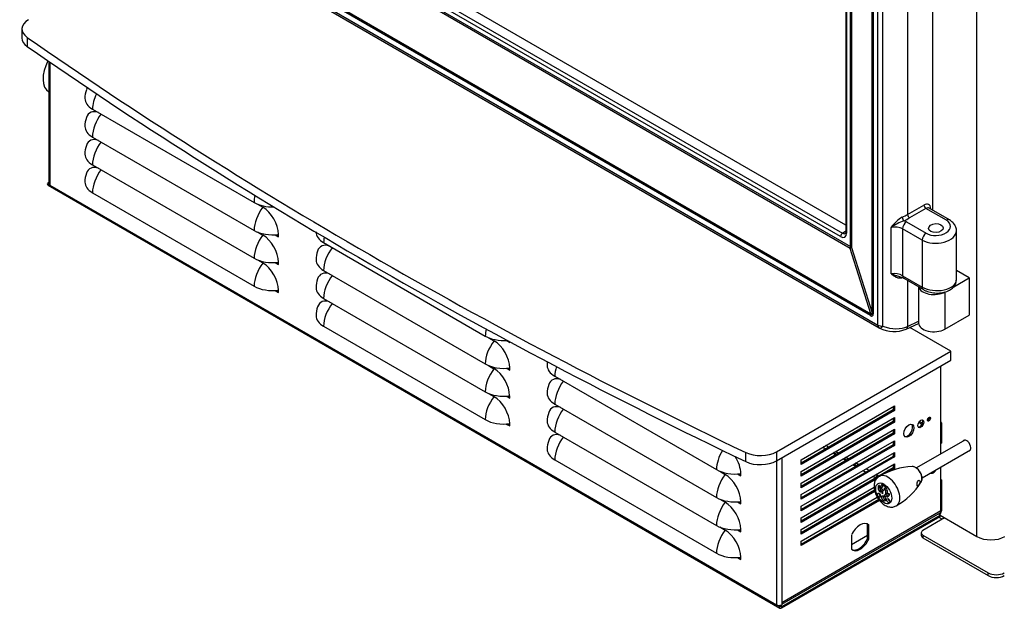
# Model space of a CAD drawing. Units: inches. Extents: x -98 to 121, y -55 to 33.
# Drawn here: x 82 to 104, y -12 to 1 of the extents above; entities that cross this region are included whole.
import ezdxf

# ---------------------------------------------------------------- set-up
doc = ezdxf.new("R2010")
doc.units = ezdxf.units.IN
doc.header["$MEASUREMENT"] = 0
doc.layers.add('Default', color=7, linetype='Continuous')
doc.layers.add('DV6_Default', color=7, linetype='Continuous')

# ---------------------------------------------------------------- blocks, each defined once
blk = doc.blocks.new('SE5')
at = {"layer": 'DV6_Default', "color": 7, "linetype": 'Continuous'}
for p, q in [((102.899, -10.121), (102.899, 7.12)), ((100.017, 4.77), (100.017, -3.43)), ((100.118, -3.752), (100.118, 4.848)), ((100.144, 4.827), (100.144, -3.773)), ((100.723, -5.477), (100.723, 4.775)), ((100.035, 4.745), (100.035, -3.455)), ((100.596, -5.208), (100.596, 4.745)), ((100.622, 4.723), (100.622, -5.23)), ((100.826, 4.755), (100.826, -5.498)), ((100.017, -3.281), (87.033, 4.216)), ((100.112, -3.792), (86.581, 4.02)), ((86.587, 4.06), (100.118, -3.752)), ((99.903, -3.532), (86.802, 4.032)), ((86.844, 4.107), (99.945, -3.457)), ((85.395, 3.372), (100.723, -5.477)), ((85.421, 3.315), (100.749, -5.534)), ((100.559, -5.266), (85.559, 3.394)), ((85.565, 3.434), (100.565, -5.226)), ((101.376, 2.785), (101.376, -3.045)), ((101.926, 1.66), (101.926, -2.951)), ((81.905, 1.029), (81.905, 0.83)), ((82.02, 0.845), (82.02, 0.645)), ((82.497, 0.315), (82.497, -2.366)), ((82.521, 0.298), (82.521, -2.4)), ((82.497, -0.354), (82.497, -0.354)), ((83.455, -0.731), (87.009, -2.783)), ((83.455, -1.344), (87.009, -3.396)), ((83.455, -1.956), (87.009, -4.008)), ((82.488, -2.351), (82.463, -2.366)), ((82.463, -2.366), (82.521, -2.4)), ((82.488, -2.351), (82.497, -2.356)), ((82.48, -2.404), (98.567, -11.692)), ((82.521, -2.4), (98.491, -11.62)), ((82.521, -2.4), (82.521, -2.4)), ((83.455, -2.569), (87.009, -4.62)), ((87.082, -2.819), (87.201, -2.887)), ((101.376, -3.045), (101.735, -2.838)), ((101.78, -2.914), (101.42, -3.122)), ((102.229, -3.174), (101.78, -2.914)), ((102.296, -3.165), (101.852, -2.908)), ((101.882, -2.914), (101.882, -2.926)), ((101.352, -3.21), (101.782, -3.458)), ((87.082, -3.431), (87.201, -3.5)), ((99.945, -3.457), (100.017, -3.406)), ((101.014, -4.347), (101.014, -3.334)), ((101.268, -3.36), (101.268, -4.391)), ((101.698, -3.609), (101.268, -3.36)), ((102.451, -4.483), (102.451, -3.406)), ((87.47, -3.491), (87.545, -3.535)), ((87.515, -3.488), (87.545, -3.505)), ((87.545, -3.535), (87.545, -3.484)), ((88.538, -3.665), (92.092, -5.717)), ((101.698, -3.609), (101.698, -4.64)), ((100.565, -5.226), (100.112, -3.792)), ((100.144, -3.773), (100.596, -5.208)), ((87.082, -4.044), (87.201, -4.112)), ((87.47, -4.103), (87.545, -4.147)), ((87.515, -4.1), (87.545, -4.118)), ((87.545, -4.147), (87.545, -4.096)), ((88.538, -4.278), (92.092, -6.33)), ((102.727, -4.439), (102.451, -4.279)), ((101.268, -4.391), (101.698, -4.64)), ((101.294, -4.448), (101.724, -4.697)), ((101.376, -4.496), (101.376, -5.505)), ((102.391, -4.633), (102.727, -4.439)), ((102.727, -4.439), (102.727, -5.255)), ((87.47, -4.716), (87.545, -4.759)), ((87.515, -4.712), (87.545, -4.73)), ((87.545, -4.759), (87.545, -4.709)), ((101.618, -4.636), (101.618, -5.428)), ((102.192, -4.748), (102.192, -5.565)), ((88.538, -4.89), (92.092, -6.942)), ((101.376, -5.505), (101.618, -5.393)), ((102.192, -5.565), (102.727, -5.255)), ((88.538, -5.502), (92.092, -7.554)), ((101.345, -5.565), (101.619, -5.438)), ((102.324, -6.046), (101.426, -5.527)), ((92.165, -5.753), (92.283, -5.821)), ((92.552, -5.813), (92.628, -5.856)), ((92.628, -5.856), (92.628, -5.842)), ((98.491, -8.259), (102.324, -6.046)), ((102.324, -6.245), (102.324, -6.046)), ((98.491, -8.458), (102.324, -6.245)), ((92.165, -6.365), (92.283, -6.434)), ((92.552, -6.425), (92.628, -6.468)), ((92.597, -6.421), (92.628, -6.439)), ((92.628, -6.468), (92.628, -6.418)), ((102.11, -8.303), (102.11, -6.368)), ((93.62, -6.6), (97.174, -8.652)), ((92.165, -6.978), (92.283, -7.046)), ((92.552, -7.037), (92.628, -7.081)), ((92.597, -7.034), (92.628, -7.051)), ((92.628, -7.081), (92.628, -7.03)), ((93.62, -7.212), (97.174, -9.264)), ((99.037, -8.437), (101.087, -7.253)), ((101.062, -7.341), (99.037, -8.51)), ((101.087, -7.355), (99.037, -8.539)), ((101.046, -7.277), (101.062, -7.286)), ((101.062, -7.268), (101.062, -7.341)), ((101.062, -7.341), (101.087, -7.355)), ((101.087, -7.253), (101.087, -7.355)), ((99.037, -8.692), (101.087, -7.508)), ((101.062, -7.523), (101.062, -7.595)), ((101.087, -7.508), (101.087, -7.61)), ((92.552, -7.65), (92.628, -7.693)), ((92.597, -7.646), (92.628, -7.664)), ((92.628, -7.693), (92.628, -7.643)), ((101.062, -7.595), (99.037, -8.765)), ((101.087, -7.61), (99.037, -8.794)), ((99.037, -8.947), (101.087, -7.763)), ((101.062, -7.595), (101.087, -7.61)), ((101.062, -7.777), (101.062, -7.85)), ((101.087, -7.763), (101.087, -7.865)), ((101.625, -7.611), (101.693, -7.651)), ((101.641, -7.591), (101.703, -7.627)), ((102.119, -7.625), (102.119, -8.068)), ((93.62, -7.825), (97.174, -9.877)), ((101.062, -7.85), (99.037, -9.019)), ((101.087, -7.865), (99.037, -9.049)), ((101.062, -7.85), (101.087, -7.865)), ((102.633, -8.001), (101.569, -8.615)), ((99.037, -9.201), (101.087, -8.017)), ((101.062, -8.105), (99.037, -9.274)), ((101.087, -8.119), (99.037, -9.303)), ((99.513, -8.162), (99.576, -8.198)), ((99.54, -8.157), (99.531, -8.152)), ((99.643, -8.16), (99.58, -8.123)), ((99.625, -8.154), (99.639, -8.162)), ((101.062, -8.032), (101.062, -8.105)), ((101.062, -8.105), (101.087, -8.119)), ((101.087, -8.017), (101.087, -8.119)), ((101.695, -8.831), (102.758, -8.217)), ((102.11, -8.073), (102.119, -8.068)), ((93.62, -8.437), (97.174, -10.489)), ((97.819, -8.476), (97.819, -8.277)), ((98.491, -8.259), (98.491, -8.458)), ((98.609, -8.39), (98.609, -11.581)), ((99.037, -9.456), (101.087, -8.272)), ((101.062, -8.36), (99.037, -9.529)), ((101.087, -8.374), (99.037, -9.558)), ((99.037, -8.539), (99.037, -8.437)), ((99.734, -8.289), (99.797, -8.326)), ((99.814, -8.316), (99.751, -8.279)), ((99.797, -8.253), (99.86, -8.289)), ((99.863, -8.287), (99.8, -8.251)), ((99.955, -8.417), (100.017, -8.453)), ((100.035, -8.443), (99.972, -8.407)), ((100.017, -8.38), (100.08, -8.417)), ((100.084, -8.415), (100.021, -8.378)), ((101.062, -8.287), (101.062, -8.36)), ((101.062, -8.36), (101.087, -8.374)), ((101.087, -8.272), (101.087, -8.374)), ((98.491, -8.458), (98.491, -11.62)), ((99.037, -9.711), (101.087, -8.527)), ((101.062, -8.614), (99.037, -9.783)), ((100.175, -8.544), (100.238, -8.58)), ((100.255, -8.57), (100.192, -8.534)), ((100.238, -8.508), (100.301, -8.544)), ((100.305, -8.542), (100.242, -8.506)), ((100.525, -8.669), (100.462, -8.633)), ((101.087, -8.629), (100.961, -8.702)), ((101.062, -8.542), (101.062, -8.614)), ((101.062, -8.614), (101.087, -8.629)), ((101.087, -8.527), (101.087, -8.629)), ((102.11, -9.56), (102.11, -8.591)), ((97.247, -8.688), (97.365, -8.756)), ((97.635, -8.747), (97.71, -8.791)), ((97.679, -8.744), (97.71, -8.761)), ((97.71, -8.791), (97.71, -8.74)), ((99.037, -8.794), (99.037, -8.692)), ((100.687, -8.86), (99.037, -9.813)), ((100.396, -8.671), (100.459, -8.708)), ((100.616, -8.799), (100.679, -8.835)), ((100.746, -8.797), (100.683, -8.76)), ((100.697, -8.825), (100.686, -8.819)), ((100.705, -8.777), (100.742, -8.799)), ((101.937, -8.719), (101.958, -8.706)), ((102.11, -8.87), (102.119, -8.875)), ((102.11, -8.88), (102.119, -8.875)), ((102.119, -8.875), (102.119, -9.56)), ((99.037, -9.049), (99.037, -8.947)), ((99.037, -9.966), (100.641, -9.039)), ((100.808, -9.066), (100.775, -9.085)), ((100.812, -9.064), (100.779, -9.083)), ((100.828, -9.036), (100.795, -9.055)), ((100.858, -8.974), (100.856, -8.976)), ((100.896, -9.043), (100.872, -9.057)), ((97.247, -9.3), (97.365, -9.368)), ((100.651, -9.106), (99.037, -10.038)), ((100.655, -9.133), (99.037, -10.068)), ((99.037, -9.303), (99.037, -9.201)), ((99.037, -10.22), (100.708, -9.255)), ((100.744, -9.307), (99.037, -10.293)), ((100.865, -9.098), (100.838, -9.113)), ((100.862, -9.101), (100.847, -9.11)), ((100.875, -9.207), (100.908, -9.188)), ((100.962, -9.187), (100.975, -9.179)), ((97.635, -9.36), (97.71, -9.403)), ((97.679, -9.356), (97.71, -9.374)), ((97.71, -9.403), (97.71, -9.352)), ((100.759, -9.328), (99.037, -10.322)), ((99.037, -9.558), (99.037, -9.456)), ((102.11, -9.56), (98.609, -11.581)), ((98.609, -11.609), (102.093, -9.598)), ((98.609, -11.658), (102.089, -9.649)), ((98.609, -11.688), (102.089, -9.678)), ((99.037, -9.813), (99.037, -9.711)), ((102.191, -9.713), (101.714, -9.988)), ((102.047, -9.624), (102.061, -9.633)), ((102.14, -9.743), (102.058, -9.696)), ((102.089, -9.649), (102.061, -9.633)), ((102.089, -9.649), (102.089, -9.678)), ((102.089, -9.654), (102.191, -9.713)), ((102.089, -9.654), (102.899, -10.121)), ((97.247, -9.912), (97.365, -9.981)), ((100.496, -10.164), (100.496, -9.855)), ((100.496, -9.855), (100.521, -9.87)), ((100.521, -10.178), (100.521, -9.87)), ((97.635, -9.972), (97.71, -10.015)), ((97.679, -9.968), (97.71, -9.986)), ((97.71, -10.015), (97.71, -9.965)), ((99.037, -10.068), (99.037, -9.966)), ((100.143, -10.088), (100.143, -10.397)), ((100.143, -10.296), (100.496, -10.093)), ((100.496, -10.164), (100.521, -10.178)), ((101.677, -10.04), (101.677, -10.099)), ((101.714, -10.091), (103.149, -10.919)), ((101.714, -10.091), (101.714, -10.15)), ((101.714, -10.15), (103.149, -10.979)), ((99.037, -10.322), (99.037, -10.22)), ((97.635, -10.584), (97.71, -10.628)), ((97.679, -10.581), (97.71, -10.598)), ((97.71, -10.628), (97.71, -10.577)), ((103.149, -10.979), (103.149, -10.919)), ((98.491, -11.62), (98.491, -11.62)), ((98.491, -11.62), (98.55, -11.654)), ((98.491, -11.62), (98.491, -11.62)), ((98.575, -11.639), (98.55, -11.654)), ((98.565, -11.633), (98.575, -11.639)), ((98.609, -11.658), (98.575, -11.639)), ((98.609, -11.581), (98.609, -11.62)), ((98.609, -11.581), (98.609, -11.581))]:
    blk.add_line(p, q, dxfattribs=at)
for centre, radius, start, end in [((83.861, -0.498), 0.573, 160.2095, 180), ((83.861, -1.11), 0.573, 160.2095, 180), ((83.861, -1.722), 0.573, 160.2095, 180), ((83.861, -2.335), 0.573, 160.2095, 180), ((101.596, -3.71), 0.693, 119.0857, 147.1307), ((101.731, -4.343), 1.238, 110.5662, 125.3826), ((88.943, -4.044), 0.573, 160.2095, 180), ((88.943, -4.656), 0.573, 160.2095, 180), ((101.153, -4.69), 0.279, 59.6469, 80.6602), ((88.943, -5.269), 0.573, 160.2095, 180), ((100.811, -5.426), 0.125, 240, 246.301), ((101.08, -4.916), 0.701, 242.9537, 292.2272), ((94.025, -6.366), 0.573, 171.8231, 180), ((94.025, -6.978), 0.573, 160.2095, 180), ((94.025, -7.591), 0.573, 160.2095, 180), ((94.025, -8.203), 0.573, 160.2095, 180), ((101.538, -10.105), 1.521, 92.1996, 120.9772), ((101.489, -8.703), 0.118, 56.7993, 95.7825), ((100.413, -8.145), 1.482, 298.7798, 328.3159)]:
    blk.add_arc(centre, radius, start, end, dxfattribs=at)
for centre, major_axis, ratio, start_param, end_param in [((82.405, 1.029), (0.5, 0), 0.57735, 2.356194, 3.83376), ((82.405, 0.83), (0.5, 0), 0.57735, 3.141593, 3.83376), ((174.403, 45.061), (-120, 0), 0.57735, 0.692167, 0.878629), ((174.403, 44.862), (-120, 0), 0.57735, 0.692167, 0.878629), ((82.809, 0.188), (-0.312, -0.541), 0.57735, 4.782361, 6.283185), ((83.647, -0.621), (0.244, -0.422), 0.57735, 3.442774, 3.595645), ((83.861, -0.498), (0.287, 0.496), 0.57735, 1.692287, 2.356194), ((83.861, -0.498), (0.573, 0), 0.57735, 3.141593, 3.926991), ((83.647, -1.233), (0.243, -0.422), 0.57735, 2.537701, 3.595645), ((83.861, -1.11), (0.287, 0.496), 0.57735, 1.340603, 2.356194), ((83.861, -1.11), (0.573, 0), 0.57735, 3.141593, 3.926991), ((83.647, -1.846), (0.244, -0.422), 0.57735, 2.537701, 3.595645), ((83.861, -1.722), (0.287, 0.496), 0.57735, 1.340603, 2.356194), ((83.861, -1.722), (0.573, 0), 0.57735, 3.141593, 3.926991), ((83.647, -2.458), (0.243, -0.422), 0.57735, 2.537701, 3.595645), ((83.861, -2.335), (0.287, 0.496), 0.57735, 1.340603, 2.356194), ((82.521, -2.332), (0.0415, 0.0719), 0.57735, 2.356194, 3.141593), ((82.58, -2.366), (0.083, 0), 0.57735, 3.141593, 3.926991), ((83.861, -2.335), (0.573, 0), 0.57735, 3.141593, 3.926991), ((87.414, -2.549), (0.287, 0.496), 0.57735, 2.042656, 2.356194), ((87.414, -2.549), (0.573, 0), 0.57735, 3.926991, 4.761071), ((101.743, -2.987), (-0.101, -0.158), 0.606728, 2.385264, 4.00842), ((87.414, -3.162), (0.287, 0.496), 0.57735, 1.340603, 2.356194), ((87.201, -3.285), (-0.243, 0.422), 0.57735, 3.926991, 5.497787), ((101.777, -2.865), (0.0312, -0.0541), 0.515421, 3.92836, 5.496418), ((101.785, -3.014), (-0.07, -0.104), 0.620653, 3.187476, 4.025234), ((101.924, -2.941), (0.0625, 0), 0.57735, -3.979351, -3.754565), ((100.707, -2.614), (1, 0.051), 0.608499, -1.016618, -0.868843), ((101.294, -3.134), (0.0248, -0.0574), 0.42084, 3.990077, 5.550468), ((101.356, -3.309), (-0.063, -0.108), 0.57735, 3.979351, 5.497787), ((100.709, -2.663), (1.062, 0.051), 0.606728, -1.014603, -0.866828), ((101.086, -3.379), (0.375, 0.018), 0.606728, 0.756329, 0.947932), ((101.418, -3.072), (0.0313, -0.0541), 0.515421, 3.92836, 5.496418), ((102.005, -3.316), (-0.316, -0.015), 0.606728, 0.756329, 3.897921), ((102.233, -3.273), (-0.063, -0.108), 0.57735, 3.141747, 3.979351), ((87.414, -3.162), (0.573, 0), 0.57735, 3.926991, 4.942582), ((88.943, -3.431), (0.573, 0), 0.57735, 3.141593, 3.926991), ((99.903, -3.378), (-0.094, 0.163), 0.575771, 2.357564, 3.925621), ((99.947, -3.506), (-0.0313, -0.0541), 0.57735, 3.979351, 5.497787), ((99.947, -3.353), (-0.058, 0.112), 0.573433, 2.383215, 3.29754), ((100.079, -3.43), (0.0625, 0), 0.57735, 3.141593, 3.926991), ((101.091, -3.478), (0.25, 0.018), 0.620653, 0.739515, 1.837219), ((102.01, -3.415), (-0.441, -0.015), 0.598589, 0.765172, 3.131044), ((101.787, -3.558), (-0.063, -0.108), 0.57735, 3.979351, 5.497787), ((87.414, -3.774), (0.287, 0.496), 0.57735, 1.340603, 2.356194), ((87.201, -3.897), (-0.243, 0.422), 0.57735, 3.926991, 5.497787), ((88.943, -3.431), (0.287, 0.496), 0.57735, -4.174695, -3.926991), ((88.729, -4.167), (0.244, -0.422), 0.57735, 2.537701, 3.595645), ((88.943, -4.044), (0.287, 0.496), 0.57735, 1.340603, 2.356194), ((100.03, -3.803), (0.063, 0.108), 0.57735, 5.131268, 5.497787), ((100.03, -3.803), (0.119, 0.038), 0.151239, -0.855024, -0.342628), ((100.03, -3.803), (0.125, 0), 0.57735, 0.418879, 0.785398), ((87.414, -3.774), (0.573, 0), 0.57735, 3.926991, 4.942582), ((87.414, -4.387), (0.287, 0.496), 0.57735, 1.340603, 2.356194), ((87.201, -4.51), (-0.243, 0.422), 0.57735, 3.926991, 5.497787), ((88.943, -4.044), (0.573, 0), 0.57735, 3.141593, 3.926991), ((88.729, -4.779), (0.244, -0.422), 0.57735, 2.537701, 3.595645), ((88.943, -4.656), (0.287, 0.496), 0.57735, 1.340603, 2.356194), ((101.091, -4.477), (-0.25, 0.016), 0.530442, 3.960517, 5.058221), ((101.356, -4.34), (0.063, 0.108), 0.57735, 2.356194, 3.141593), ((102.01, -4.473), (-0.441, 0.014), 0.555296, 0.802805, 3.159), ((87.414, -4.387), (0.573, 0), 0.57735, 3.926991, 4.942582), ((88.943, -4.656), (0.573, 0), 0.57735, 3.141593, 3.926991), ((101.954, -4.611), (0.336, 0), 0.57735, 3.277749, 5.497787), ((101.787, -4.589), (0.063, 0.108), 0.57735, 2.356194, 3.141186), ((88.729, -5.392), (0.243, -0.422), 0.57735, 2.537701, 3.595645), ((88.943, -5.269), (0.287, 0.496), 0.57735, 1.340603, 2.356194), ((88.943, -5.269), (0.573, 0), 0.57735, 3.141593, 3.926991), ((100.647, -5.215), (-0.063, -0.108), 0.57735, 5.131268, 5.497787), ((100.129, -4.448), (-0.477, 0.827), 0.151239, 2.885395, 3.397791), ((100.217, -4.397), (-0.375, 0.848), 0.077417, 2.893719, 3.406115), ((100.711, -5.179), (-0.125, 0), 0.57735, 0.418879, 0.785398), ((92.497, -5.483), (0.287, 0.496), 0.57735, 2.045548, 2.356194), ((100.811, -5.426), (0.125, 0), 0.57735, 3.926991, 4.83168), ((100.811, -5.426), (0.063, 0.108), 0.57735, 2.356194, 3.141593), ((100.811, -5.426), (0.05, 0.114), 0.386155, 3.141593, 4.215069), ((100.707, -4.363), (0.733, -1.106), 0.614376, 5.579056, 6.192804), ((101.292, -5.451), (-0.052, 0.113), 0.575771, 3.141935, 3.977838), ((101.954, -5.428), (0.336, 0), 0.57735, 3.141593, 5.497787), ((92.497, -5.483), (0.573, 0), 0.57735, 3.926991, 4.840538), ((92.497, -6.096), (0.287, 0.496), 0.57735, 1.340603, 2.356194), ((92.283, -6.219), (-0.244, 0.422), 0.57735, 3.926991, 5.497787), ((92.497, -6.096), (0.573, 0), 0.57735, 3.926991, 4.942582), ((92.497, -6.708), (0.287, 0.496), 0.57735, 1.340603, 2.356194), ((92.283, -6.831), (-0.243, 0.422), 0.57735, 3.926991, 5.497787), ((94.025, -6.366), (0.573, 0), 0.57735, 3.141593, 3.926991), ((94.025, -6.366), (0.287, 0.496), 0.57735, 1.935351, 2.356194), ((93.812, -7.102), (0.243, -0.422), 0.57735, 2.537701, 3.595645), ((94.025, -6.978), (0.287, 0.496), 0.57735, 1.340603, 2.356194), ((92.497, -6.708), (0.573, 0), 0.57735, 3.926991, 4.942582), ((92.497, -7.32), (0.287, 0.496), 0.57735, 1.340603, 2.356194), ((92.283, -7.444), (-0.244, 0.422), 0.57735, 3.926991, 5.497787), ((94.025, -6.978), (0.573, 0), 0.57735, 3.141593, 3.926991), ((93.812, -7.714), (0.244, -0.422), 0.57735, 2.537701, 3.595645), ((94.025, -7.591), (0.287, 0.496), 0.57735, 1.340603, 2.356194), ((92.497, -7.32), (0.573, 0), 0.57735, 3.926991, 4.942582), ((101.643, -7.63), (0.047, 0.0814), 0.57735, 3.415701, 6.009077), ((101.82, -7.528), (0.0235, 0.0407), 0.57735, 3.713666, 5.711112), ((94.025, -7.591), (0.573, 0), 0.57735, 3.141593, 3.926991), ((101.378, -7.783), (0.078, 0.135), 0.57735, 3.305432, 6.119346), ((102.061, -7.659), (-0.0415, -0.0719), 0.57735, 2.356194, 2.915334), ((93.812, -8.327), (0.244, -0.422), 0.57735, 2.537701, 3.595645), ((94.025, -8.203), (0.287, 0.496), 0.57735, 1.340603, 2.356194), ((102.673, -8.122), (0.066, -0.115), 0.57735, 0, 3.488248), ((94.025, -8.203), (0.573, 0), 0.57735, 3.141593, 3.926991), ((99.526, -8.13), (0.0235, 0.0407), 0.57735, 4.366107, 4.812825), ((99.592, -8.169), (-0.0235, -0.0407), 0.57735, 1.795334, 2.254609), ((97.579, -8.418), (0.287, 0.496), 0.57735, 1.524051, 2.356194), ((97.365, -8.541), (-0.243, 0.422), 0.57735, 3.926991, 4.798098), ((98.138, -8.055), (-0.5, 0), 0.57735, 0.878629, 2.356194), ((102.673, -8.122), (0.066, -0.115), 0.57735, 5.932638, 6.283185), ((97.579, -8.418), (0.573, 0), 0.57735, 3.926991, 4.942582), ((98.138, -8.254), (0.5, 0), 0.57735, 4.020222, 5.497787), ((100.291, -8.514), (-0.062, 0.108), 0.57735, 1.312051, 1.646596), ((101.548, -8.771), (-0.103, 0.179), 0.57735, 3.424379, 5.994441), ((101.958, -8.631), (-0.046, -0.0797), 0.57735, 0, 1.668925), ((97.579, -9.03), (0.287, 0.496), 0.57735, 1.340603, 2.356194), ((97.365, -9.154), (-0.243, 0.422), 0.57735, 3.926991, 5.497787), ((100.672, -8.792), (-0.0235, -0.0407), 0.57735, 1.224514, 2.254609), ((100.672, -8.792), (-0.0415, -0.0719), 0.57735, 1.582297, 1.936716), ((100.941, -9.122), (0.187, -0.325), 0.57735, 0, 3.145744), ((101.937, -8.619), (0.061, 0.106), 0.57735, 3.166247, 3.926991), ((101.958, -8.631), (-0.046, -0.0797), 0.57735, 6.185056, 6.283185), ((100.795, -9.086), (0.0486, -0.0842), 0.57735, 2.910619, 5.246063), ((100.828, -9.066), (0.0486, -0.0842), 0.57735, 3.706185, 4.600323), ((100.793, -9.014), (-0.0245, 0.0424), 0.57735, 0.852513, 2.402837), ((100.802, -9.132), (0.0271, -0.047), 0.57735, 3.006483, 4.823573), ((100.917, -9.097), (0.106, -0.183), 0.57735, 4.317332, 4.860393), ((100.869, -9.07), (0.0553, -0.0959), 0.57735, 2.483476, 4.241359), ((100.835, -9.113), (0.0271, -0.047), 0.57735, 3.006483, 3.141593), ((100.95, -9.078), (0.106, -0.183), 0.57735, 4.317332, 4.595249), ((100.902, -9.051), (0.0553, -0.0959), 0.57735, 3.445709, 4.241359), ((100.812, -9.032), (-0.0429, 0.0743), 0.57735, 2.9683, 4.075409), ((100.867, -8.996), (0.0117, -0.0202), 0.57735, 2.856972, 5.487284), ((100.812, -9.098), (-0.063, 0.109), 0.57735, 2.915634, 4.756083), ((100.856, -9.101), (-0.057, 0.0988), 0.57735, 3.444872, 5.363155), ((97.579, -9.03), (0.573, 0), 0.57735, 3.926991, 4.942582), ((100.782, -9.196), (0.0252, -0.0437), 0.57735, 3.858134, 5.566644), ((100.878, -9.183), (0.04, -0.0693), 0.57735, 2.927895, 4.415392), ((100.885, -9.265), (0.0321, -0.0556), 0.57735, 3.684363, 5.740415), ((100.892, -9.142), (-0.059, 0.102), 0.57735, 1.95601, 4.109306), ((100.925, -9.123), (-0.059, 0.102), 0.57735, 1.985407, 2.857485), ((100.845, -9.079), (-0.063, 0.109), 0.57735, 3.141593, 4.014206), ((100.924, -9.121), (-0.0383, 0.0663), 0.57735, 2.433652, 3.565092), ((100.989, -9.316), (0.0252, -0.0437), 0.57735, 3.858134, 5.566644), ((97.579, -9.643), (0.287, 0.496), 0.57735, 1.340603, 2.356194), ((97.365, -9.766), (-0.244, 0.422), 0.57735, 3.926991, 5.497787), ((100.941, -9.122), (0.187, -0.325), 0.57735, 6.276886, 6.283185), ((102.061, -9.594), (-0.0235, -0.0407), 0.57735, 0.785398, 1.736565), ((102.061, -9.594), (-0.0415, -0.0719), 0.57735, 1.158749, 2.356194), ((102.052, -9.526), (0.0415, -0.0719), 0.57735, 0.010767, 0.785398), ((97.579, -9.643), (0.573, 0), 0.57735, 3.926991, 4.942582), ((100.332, -10.133), (-0.164, -0.284), 0.57735, 2.971159, 4.882823), ((100.307, -10.119), (-0.164, -0.284), 0.57735, 2.971159, 3.063821), ((97.579, -10.255), (0.287, 0.496), 0.57735, 1.340603, 2.356194), ((97.365, -10.378), (-0.243, 0.422), 0.57735, 3.926991, 5.497787), ((100.307, -10.119), (0.164, 0.284), 0.57735, 3.219365, 4.882823), ((101.802, -10.04), (0.125, 0), 0.57735, 2.356194, 3.926991), ((101.802, -10.099), (0.125, 0), 0.57735, 3.141593, 3.926991), ((103.208, -9.942), (-0.438, 0), 0.57735, 0.785398, 2.356194), ((100.332, -10.133), (0.164, 0.284), 0.57735, 2.971159, 4.882823), ((97.579, -10.255), (0.573, 0), 0.57735, 3.926991, 4.942582), ((103.326, -10.817), (-0.25, 0), 0.57735, 0.785398, 2.356194), ((103.326, -10.877), (0.25, 0), 0.57735, 3.926991, 5.497787), ((98.55, -11.586), (0.083, 0), 0.57735, 3.926991, 5.497787), ((98.609, -11.62), (0.0415, 0.0719), 0.57735, 2.356194, 3.926991), ((98.609, -11.62), (0.0235, 0.0407), 0.57735, 2.356194, 3.926991), ((98.55, -11.548), (0.0415, -0.0719), 0.57735, 0.741832, 0.785398)]:
    blk.add_ellipse(centre, major_axis=major_axis, ratio=ratio, start_param=start_param, end_param=end_param, dxfattribs=at)
for centre, major_axis, ratio in [((101.999, -3.345), (0.161, 0.008), 0.606728), ((101.668, -7.645), (-0.047, -0.0814), 0.57735), ((101.845, -7.543), (-0.0235, -0.0407), 0.57735), ((101.403, -7.798), (-0.078, -0.135), 0.57735), ((100.852, -9.173), (0.125, -0.217), 0.57735), ((100.749, -9.215), (0.0252, -0.0437), 0.57735), ((100.852, -9.284), (0.0321, -0.0556), 0.57735), ((100.955, -9.335), (0.0252, -0.0437), 0.57735)]:
    blk.add_ellipse(centre, major_axis=major_axis, ratio=ratio, dxfattribs=at)
for points, knots in [([(102.45, -3.403), (102.45, -3.4), (102.456, -3.367), (102.43, -3.296), (102.374, -3.217), (102.324, -3.183), (102.296, -3.165)], [0, 0, 0, 0, 0.022178, 0.367937, 0.69902, 1, 1, 1, 1]), ([(100.017, -3.43), (100.016, -3.438), (100.016, -3.452), (100.01, -3.461), (100.01, -3.461), (100.01, -3.461)], [0, 0, 0, 0, 0.353393, 0.77636, 1, 1, 1, 1]), ([(101.259, -4.44), (101.235, -4.448), (101.211, -4.45), (101.165, -4.444), (101.143, -4.437), (101.113, -4.422), (101.104, -4.417), (101.085, -4.405), (101.075, -4.398), (101.058, -4.384), (101.049, -4.377), (101.036, -4.366), (101.031, -4.362), (101.023, -4.355), (101.019, -4.351), (101.014, -4.347)], [0, 0, 0, 0, 0.25, 0.25, 0.5, 0.5, 0.625, 0.625, 0.75, 0.75, 0.875, 0.875, 0.9375, 0.9375, 1, 1, 1, 1]), ([(101.014, -4.347), (101.02, -4.349), (101.025, -4.351), (101.036, -4.355), (101.042, -4.357), (101.059, -4.363), (101.07, -4.367), (101.104, -4.379), (101.127, -4.388), (101.166, -4.402), (101.182, -4.407), (101.198, -4.412)], [0, 0, 0, 0, 0.0936135, 0.0936135, 0.187227, 0.187227, 0.3744539, 0.3744539, 0.7489079, 0.7489079, 1, 1, 1, 1]), ([(101.724, -4.697), (101.746, -4.709), (101.799, -4.736), (101.911, -4.766), (102.047, -4.776), (102.182, -4.758), (102.298, -4.716), (102.384, -4.652), (102.439, -4.573), (102.446, -4.519), (102.448, -4.491)], [0, 0, 0, 0, 0.078527, 0.220869, 0.362526, 0.505505, 0.652589, 0.783917, 0.90233, 1, 1, 1, 1]), ([(101.687, -8.901), (101.688, -8.898), (101.698, -8.881), (101.698, -8.831), (101.683, -8.761), (101.646, -8.69), (101.599, -8.634), (101.569, -8.614), (101.554, -8.604)], [0, 0, 0, 0, 0.036613, 0.227153, 0.435522, 0.645118, 0.853741, 1, 1, 1, 1]), ([(100.753, -8.801), (100.729, -8.817), (100.686, -8.847), (100.647, -8.929), (100.634, -9.023), (100.65, -9.131), (100.695, -9.245), (100.768, -9.35), (100.858, -9.429), (100.953, -9.472), (101.048, -9.481), (101.098, -9.459), (101.125, -9.447)], [0, 0, 0, 0, 0.083122, 0.173229, 0.268277, 0.373832, 0.485851, 0.599007, 0.715393, 0.820843, 0.916199, 1, 1, 1, 1]), ([(101.641, -8.892), (101.636, -8.884), (101.627, -8.883), (101.61, -8.894), (101.602, -8.906), (101.591, -8.936), (101.587, -8.954), (101.584, -8.987), (101.585, -9.001), (101.591, -9.014), (101.596, -9.014), (101.61, -9.003), (101.619, -8.992), (101.636, -8.964), (101.643, -8.946), (101.649, -8.915), (101.647, -8.9), (101.641, -8.892)], [0, 0, 0, 0, 0.125, 0.125, 0.25, 0.25, 0.375, 0.375, 0.5, 0.5, 0.625, 0.625, 0.75, 0.75, 0.875, 0.875, 1, 1, 1, 1])]:
    blk.add_open_spline(points, degree=3, knots=knots, dxfattribs=at)

msp = doc.modelspace()

# ---------------------------------------------------------------- block references
at = {"layer": 'Default'}
msp.add_blockref('SE5', (0, 0), dxfattribs=at)

doc.saveas('drawing.dxf')
